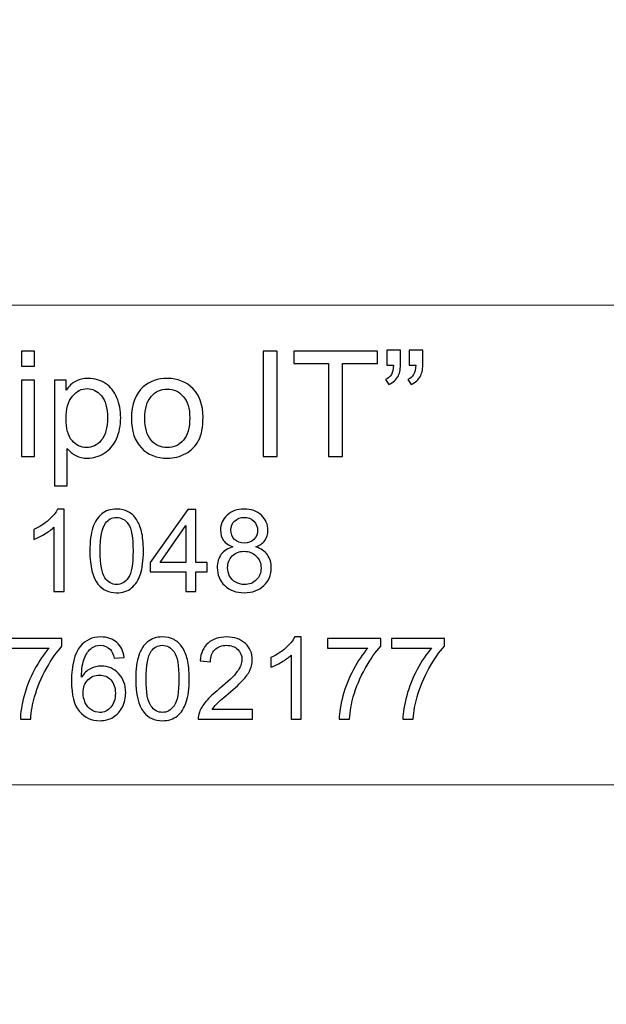
# Model space of a CAD drawing. Units: millimetres. Extents: x -148 to 148, y -105 to 105.
# Drawn here: x 118 to 131, y -84 to -63 of the extents above; entities that cross this region are included whole.
import ezdxf

# ---------------------------------------------------------------- set-up
doc = ezdxf.new("R2010")
doc.units = ezdxf.units.MM
doc.header["$MEASUREMENT"] = 0
doc.layers.add('Layer 1', color=7, linetype='Continuous')

msp = doc.modelspace()

# ---------------------------------------------------------------- linework, layer by layer
at = {"layer": 'Layer 1', "color": 250, "lineweight": 15}
for points, knots in [([(141.5001, 85.0001), (141.5001, 85.0001), (141.5001, -98.0001), (141.5001, -98.0001), (141.5001, -98.0001), (141.5001, -98.0001), (-141.5001, -98.0001), (-141.5001, -98.0001), (-141.5001, -98.0001), (-141.5001, -98.0001), (-141.5001, 85.0001), (-141.5001, 85.0001), (-141.5001, 85.0001), (-141.5001, 85.0001), (141.5001, 85.0001), (141.5001, 85.0001)], [0, 0, 0, 0, 0.25, 0.25, 0.25, 0.25, 0.5, 0.5, 0.5, 0.5, 0.75, 0.75, 0.75, 0.75, 1, 1, 1, 1]), ([(141.5001, -68.694), (141.5001, -68.694), (-21.6408, -68.694), (-21.6408, -68.694), (-21.6408, -68.694), (-21.6408, -68.694), (-21.6408, -98.0001), (-21.6408, -98.0001)], [0, 0, 0, 0, 0.5, 0.5, 0.5, 0.5, 1, 1, 1, 1])]:
    msp.add_open_spline(points, degree=3, knots=knots, dxfattribs=at)
at = {"layer": 'Layer 1', "color": 51}
for points, knots in [([(118.0907, -70.0034), (118.0907, -70.0034), (118.0907, -69.6822), (118.0907, -69.6822), (118.0907, -69.6822), (118.0907, -69.6822), (118.3701, -69.6822), (118.3701, -69.6822), (118.3701, -69.6822), (118.3701, -69.6822), (118.3701, -70.0034), (118.3701, -70.0034), (118.3701, -70.0034), (118.3701, -70.0034), (118.0907, -70.0034), (118.0907, -70.0034)], [0, 0, 0, 0, 0.25, 0.25, 0.25, 0.25, 0.5, 0.5, 0.5, 0.5, 0.75, 0.75, 0.75, 0.75, 1, 1, 1, 1]), ([(123.2955, -71.955), (123.2955, -71.955), (123.2955, -69.6822), (123.2955, -69.6822), (123.2955, -69.6822), (123.2955, -69.6822), (123.5961, -69.6822), (123.5961, -69.6822), (123.5961, -69.6822), (123.5961, -69.6822), (123.5961, -71.955), (123.5961, -71.955), (123.5961, -71.955), (123.5961, -71.955), (123.2955, -71.955), (123.2955, -71.955)], [0, 0, 0, 0, 0.25, 0.25, 0.25, 0.25, 0.5, 0.5, 0.5, 0.5, 0.75, 0.75, 0.75, 0.75, 1, 1, 1, 1]), ([(124.7047, -71.955), (124.7047, -71.955), (124.7047, -69.9505), (124.7047, -69.9505), (124.7047, -69.9505), (124.7047, -69.9505), (123.9559, -69.9505), (123.9559, -69.9505), (123.9559, -69.9505), (123.9559, -69.9505), (123.9559, -69.6822), (123.9559, -69.6822), (123.9559, -69.6822), (123.9559, -69.6822), (125.7572, -69.6822), (125.7572, -69.6822), (125.7572, -69.6822), (125.7572, -69.6822), (125.7572, -69.9505), (125.7572, -69.9505), (125.7572, -69.9505), (125.7572, -69.9505), (125.0053, -69.9505), (125.0053, -69.9505), (125.0053, -69.9505), (125.0053, -69.9505), (125.0053, -71.955), (125.0053, -71.955), (125.0053, -71.955), (125.0053, -71.955), (124.7047, -71.955), (124.7047, -71.955)], [0, 0, 0, 0, 0.125, 0.125, 0.125, 0.125, 0.25, 0.25, 0.25, 0.25, 0.375, 0.375, 0.375, 0.375, 0.5, 0.5, 0.5, 0.5, 0.625, 0.625, 0.625, 0.625, 0.75, 0.75, 0.75, 0.75, 0.875, 0.875, 0.875, 0.875, 1, 1, 1, 1]), ([(125.9556, -69.9828), (125.9556, -69.9828), (125.9556, -69.6589), (125.9556, -69.6589), (125.9556, -69.6589), (125.9556, -69.6589), (126.2546, -69.6589), (126.2546, -69.6589), (126.2546, -69.6589), (126.2546, -69.6589), (126.2546, -69.9151), (126.2546, -69.9151), (126.2546, -69.9151), (126.2546, -70.0532), (126.2387, -70.1532), (126.207, -70.214), (126.207, -70.214), (126.1625, -70.2976), (126.0932, -70.3606), (125.999, -70.403), (125.999, -70.403), (125.999, -70.403), (125.9308, -70.2929), (125.9308, -70.2929), (125.9308, -70.2929), (125.9863, -70.2701), (126.0281, -70.2347), (126.0557, -70.1855), (126.0557, -70.1855), (126.0832, -70.1363), (126.098, -70.069), (126.1012, -69.9828), (126.1012, -69.9828), (126.1012, -69.9828), (125.9556, -69.9828), (125.9556, -69.9828)], [0, 0, 0, 0, 0.1111111, 0.1111111, 0.1111111, 0.1111111, 0.2222222, 0.2222222, 0.2222222, 0.2222222, 0.3333333, 0.3333333, 0.3333333, 0.3333333, 0.4444444, 0.4444444, 0.4444444, 0.4444444, 0.5555556, 0.5555556, 0.5555556, 0.5555556, 0.6666667, 0.6666667, 0.6666667, 0.6666667, 0.7777778, 0.7777778, 0.7777778, 0.7777778, 0.8888889, 0.8888889, 0.8888889, 0.8888889, 1, 1, 1, 1]), ([(126.4361, -69.9828), (126.4361, -69.9828), (126.4361, -69.6589), (126.4361, -69.6589), (126.4361, -69.6589), (126.4361, -69.6589), (126.7356, -69.6589), (126.7356, -69.6589), (126.7356, -69.6589), (126.7356, -69.6589), (126.7356, -69.9151), (126.7356, -69.9151), (126.7356, -69.9151), (126.7356, -70.0532), (126.7192, -70.1532), (126.6875, -70.214), (126.6875, -70.214), (126.643, -70.2976), (126.5737, -70.3606), (126.4795, -70.403), (126.4795, -70.403), (126.4795, -70.403), (126.4113, -70.2929), (126.4113, -70.2929), (126.4113, -70.2929), (126.4673, -70.2701), (126.5086, -70.2347), (126.5361, -70.1855), (126.5361, -70.1855), (126.5637, -70.1363), (126.579, -70.069), (126.5816, -69.9828), (126.5816, -69.9828), (126.5816, -69.9828), (126.4361, -69.9828), (126.4361, -69.9828)], [0, 0, 0, 0, 0.1111111, 0.1111111, 0.1111111, 0.1111111, 0.2222222, 0.2222222, 0.2222222, 0.2222222, 0.3333333, 0.3333333, 0.3333333, 0.3333333, 0.4444444, 0.4444444, 0.4444444, 0.4444444, 0.5555556, 0.5555556, 0.5555556, 0.5555556, 0.6666667, 0.6666667, 0.6666667, 0.6666667, 0.7777778, 0.7777778, 0.7777778, 0.7777778, 0.8888889, 0.8888889, 0.8888889, 0.8888889, 1, 1, 1, 1]), ([(118.7951, -72.5858), (118.7951, -72.5858), (118.7951, -70.3088), (118.7951, -70.3088), (118.7951, -70.3088), (118.7951, -70.3088), (119.0491, -70.3088), (119.0491, -70.3088), (119.0491, -70.3088), (119.0491, -70.3088), (119.0491, -70.5225), (119.0491, -70.5225), (119.0491, -70.5225), (119.1088, -70.4389), (119.1766, -70.376), (119.2523, -70.3342), (119.2523, -70.3342), (119.3274, -70.2924), (119.4189, -70.2712), (119.5264, -70.2712), (119.5264, -70.2712), (119.6671, -70.2712), (119.7909, -70.3077), (119.8984, -70.3797), (119.8984, -70.3797), (120.0063, -70.4522), (120.0873, -70.5543), (120.1418, -70.6861), (120.1418, -70.6861), (120.1968, -70.8178), (120.2243, -70.9623), (120.2243, -71.1194), (120.2243, -71.1194), (120.2243, -71.2877), (120.1942, -71.4396), (120.1333, -71.5745), (120.1333, -71.5745), (120.073, -71.7095), (119.9851, -71.8127), (119.8698, -71.8846), (119.8698, -71.8846), (119.7544, -71.9561), (119.6333, -71.992), (119.5063, -71.992), (119.5063, -71.992), (119.4131, -71.992), (119.33, -71.9725), (119.256, -71.9333), (119.256, -71.9333), (119.1819, -71.8941), (119.1215, -71.8444), (119.0739, -71.7846), (119.0739, -71.7846), (119.0739, -71.7846), (119.0739, -72.5858), (119.0739, -72.5858), (119.0739, -72.5858), (119.0739, -72.5858), (118.7951, -72.5858), (118.7951, -72.5858)], [0, 0, 0, 0, 0.0666667, 0.0666667, 0.0666667, 0.0666667, 0.1333333, 0.1333333, 0.1333333, 0.1333333, 0.2, 0.2, 0.2, 0.2, 0.2666667, 0.2666667, 0.2666667, 0.2666667, 0.3333333, 0.3333333, 0.3333333, 0.3333333, 0.4, 0.4, 0.4, 0.4, 0.4666667, 0.4666667, 0.4666667, 0.4666667, 0.5333333, 0.5333333, 0.5333333, 0.5333333, 0.6, 0.6, 0.6, 0.6, 0.6666667, 0.6666667, 0.6666667, 0.6666667, 0.7333333, 0.7333333, 0.7333333, 0.7333333, 0.8, 0.8, 0.8, 0.8, 0.8666667, 0.8666667, 0.8666667, 0.8666667, 0.9333333, 0.9333333, 0.9333333, 0.9333333, 1, 1, 1, 1]), ([(120.4566, -71.1316), (120.4566, -70.8268), (120.5413, -70.6009), (120.7111, -70.4543), (120.7111, -70.4543), (120.8524, -70.3326), (121.0249, -70.2712), (121.2287, -70.2712), (121.2287, -70.2712), (121.4551, -70.2712), (121.6404, -70.3453), (121.7838, -70.494), (121.7838, -70.494), (121.9277, -70.6421), (121.9991, -70.8469), (121.9991, -71.1083), (121.9991, -71.1083), (121.9991, -71.3205), (121.9674, -71.4872), (121.9039, -71.6084), (121.9039, -71.6084), (121.8404, -71.7301), (121.7478, -71.8243), (121.6266, -71.8915), (121.6266, -71.8915), (121.5049, -71.9587), (121.3726, -71.992), (121.2287, -71.992), (121.2287, -71.992), (120.9985, -71.992), (120.8122, -71.9185), (120.6699, -71.7703), (120.6699, -71.7703), (120.5275, -71.6227), (120.4566, -71.41), (120.4566, -71.1316)], [0, 0, 0, 0, 0.1111111, 0.1111111, 0.1111111, 0.1111111, 0.2222222, 0.2222222, 0.2222222, 0.2222222, 0.3333333, 0.3333333, 0.3333333, 0.3333333, 0.4444444, 0.4444444, 0.4444444, 0.4444444, 0.5555556, 0.5555556, 0.5555556, 0.5555556, 0.6666667, 0.6666667, 0.6666667, 0.6666667, 0.7777778, 0.7777778, 0.7777778, 0.7777778, 0.8888889, 0.8888889, 0.8888889, 0.8888889, 1, 1, 1, 1]), ([(118.0907, -71.955), (118.0907, -71.955), (118.0907, -70.3088), (118.0907, -70.3088), (118.0907, -70.3088), (118.0907, -70.3088), (118.3701, -70.3088), (118.3701, -70.3088), (118.3701, -70.3088), (118.3701, -70.3088), (118.3701, -71.955), (118.3701, -71.955), (118.3701, -71.955), (118.3701, -71.955), (118.0907, -71.955), (118.0907, -71.955)], [0, 0, 0, 0, 0.25, 0.25, 0.25, 0.25, 0.5, 0.5, 0.5, 0.5, 0.75, 0.75, 0.75, 0.75, 1, 1, 1, 1]), ([(119.0475, -71.1411), (119.0475, -71.3528), (119.0903, -71.5094), (119.1761, -71.611), (119.1761, -71.611), (119.2618, -71.7121), (119.366, -71.7629), (119.4877, -71.7629), (119.4877, -71.7629), (119.6116, -71.7629), (119.7179, -71.7105), (119.8063, -71.6052), (119.8063, -71.6052), (119.8947, -71.5004), (119.9391, -71.338), (119.9391, -71.1179), (119.9391, -71.1179), (119.9391, -70.9078), (119.8957, -70.7511), (119.8095, -70.6464), (119.8095, -70.6464), (119.7232, -70.5421), (119.62, -70.4897), (119.5004, -70.4897), (119.5004, -70.4897), (119.3814, -70.4897), (119.2761, -70.5453), (119.1845, -70.6564), (119.1845, -70.6564), (119.093, -70.7675), (119.0475, -70.9295), (119.0475, -71.1411)], [0, 0, 0, 0, 0.125, 0.125, 0.125, 0.125, 0.25, 0.25, 0.25, 0.25, 0.375, 0.375, 0.375, 0.375, 0.5, 0.5, 0.5, 0.5, 0.625, 0.625, 0.625, 0.625, 0.75, 0.75, 0.75, 0.75, 0.875, 0.875, 0.875, 0.875, 1, 1, 1, 1]), ([(120.7434, -71.1316), (120.7434, -71.3428), (120.7895, -71.5004), (120.8815, -71.6052), (120.8815, -71.6052), (120.9736, -71.7105), (121.0895, -71.7629), (121.2287, -71.7629), (121.2287, -71.7629), (121.3673, -71.7629), (121.4827, -71.71), (121.5747, -71.6047), (121.5747, -71.6047), (121.6663, -71.4994), (121.7123, -71.3385), (121.7123, -71.1226), (121.7123, -71.1226), (121.7123, -70.9189), (121.6663, -70.7644), (121.5737, -70.6596), (121.5737, -70.6596), (121.4811, -70.5548), (121.3662, -70.5024), (121.2287, -70.5024), (121.2287, -70.5024), (121.0895, -70.5024), (120.9736, -70.5548), (120.8815, -70.6591), (120.8815, -70.6591), (120.7895, -70.7633), (120.7434, -70.921), (120.7434, -71.1316)], [0, 0, 0, 0, 0.125, 0.125, 0.125, 0.125, 0.25, 0.25, 0.25, 0.25, 0.375, 0.375, 0.375, 0.375, 0.5, 0.5, 0.5, 0.5, 0.625, 0.625, 0.625, 0.625, 0.75, 0.75, 0.75, 0.75, 0.875, 0.875, 0.875, 0.875, 1, 1, 1, 1]), ([(119.0047, -74.8632), (119.0047, -74.8632), (118.7878, -74.8632), (118.7878, -74.8632), (118.7878, -74.8632), (118.7878, -74.8632), (118.7878, -73.4803), (118.7878, -73.4803), (118.7878, -73.4803), (118.7355, -73.5301), (118.6672, -73.5799), (118.5824, -73.6297), (118.5824, -73.6297), (118.4972, -73.6795), (118.421, -73.717), (118.3536, -73.7417), (118.3536, -73.7417), (118.3536, -73.7417), (118.3536, -73.5322), (118.3536, -73.5322), (118.3536, -73.5322), (118.475, -73.475), (118.5811, -73.4058), (118.6721, -73.3248), (118.6721, -73.3248), (118.7627, -73.2433), (118.8273, -73.1647), (118.8651, -73.0881), (118.8651, -73.0881), (118.8651, -73.0881), (119.0047, -73.0881), (119.0047, -73.0881), (119.0047, -73.0881), (119.0047, -73.0881), (119.0047, -74.8632), (119.0047, -74.8632)], [0, 0, 0, 0, 0.1111111, 0.1111111, 0.1111111, 0.1111111, 0.2222222, 0.2222222, 0.2222222, 0.2222222, 0.3333333, 0.3333333, 0.3333333, 0.3333333, 0.4444444, 0.4444444, 0.4444444, 0.4444444, 0.5555556, 0.5555556, 0.5555556, 0.5555556, 0.6666667, 0.6666667, 0.6666667, 0.6666667, 0.7777778, 0.7777778, 0.7777778, 0.7777778, 0.8888889, 0.8888889, 0.8888889, 0.8888889, 1, 1, 1, 1]), ([(119.5607, -73.9915), (119.5607, -73.7824), (119.5821, -73.6141), (119.6253, -73.4869), (119.6253, -73.4869), (119.6681, -73.3593), (119.7323, -73.261), (119.8171, -73.1918), (119.8171, -73.1918), (119.9019, -73.1227), (120.0085, -73.0881), (120.1369, -73.0881), (120.1369, -73.0881), (120.2319, -73.0881), (120.3151, -73.1075), (120.3867, -73.1457), (120.3867, -73.1457), (120.4583, -73.1836), (120.5172, -73.2387), (120.5641, -73.3108), (120.5641, -73.3108), (120.6106, -73.3828), (120.6472, -73.4705), (120.6736, -73.5738), (120.6736, -73.5738), (120.7003, -73.6771), (120.7135, -73.8162), (120.7135, -73.9915), (120.7135, -73.9915), (120.7135, -74.1989), (120.6921, -74.366), (120.6497, -74.4936), (120.6497, -74.4936), (120.6069, -74.6212), (120.5431, -74.7196), (120.4583, -74.7891), (120.4583, -74.7891), (120.3735, -74.8587), (120.2665, -74.8932), (120.1369, -74.8932), (120.1369, -74.8932), (119.9665, -74.8932), (119.8327, -74.8323), (119.7356, -74.7101), (119.7356, -74.7101), (119.6191, -74.5632), (119.5607, -74.3232), (119.5607, -73.9915)], [0, 0, 0, 0, 0.0833333, 0.0833333, 0.0833333, 0.0833333, 0.1666667, 0.1666667, 0.1666667, 0.1666667, 0.25, 0.25, 0.25, 0.25, 0.3333333, 0.3333333, 0.3333333, 0.3333333, 0.4166667, 0.4166667, 0.4166667, 0.4166667, 0.5, 0.5, 0.5, 0.5, 0.5833333, 0.5833333, 0.5833333, 0.5833333, 0.6666667, 0.6666667, 0.6666667, 0.6666667, 0.75, 0.75, 0.75, 0.75, 0.8333333, 0.8333333, 0.8333333, 0.8333333, 0.9166667, 0.9166667, 0.9166667, 0.9166667, 1, 1, 1, 1]), ([(121.6296, -74.8632), (121.6296, -74.8632), (121.6296, -74.4401), (121.6296, -74.4401), (121.6296, -74.4401), (121.6296, -74.4401), (120.8629, -74.4401), (120.8629, -74.4401), (120.8629, -74.4401), (120.8629, -74.4401), (120.8629, -74.2409), (120.8629, -74.2409), (120.8629, -74.2409), (120.8629, -74.2409), (121.6695, -73.0955), (121.6695, -73.0955), (121.6695, -73.0955), (121.6695, -73.0955), (121.8469, -73.0955), (121.8469, -73.0955), (121.8469, -73.0955), (121.8469, -73.0955), (121.8469, -74.2409), (121.8469, -74.2409), (121.8469, -74.2409), (121.8469, -74.2409), (122.0856, -74.2409), (122.0856, -74.2409), (122.0856, -74.2409), (122.0856, -74.2409), (122.0856, -74.4401), (122.0856, -74.4401), (122.0856, -74.4401), (122.0856, -74.4401), (121.8469, -74.4401), (121.8469, -74.4401), (121.8469, -74.4401), (121.8469, -74.4401), (121.8469, -74.8632), (121.8469, -74.8632), (121.8469, -74.8632), (121.8469, -74.8632), (121.6296, -74.8632), (121.6296, -74.8632)], [0, 0, 0, 0, 0.0909091, 0.0909091, 0.0909091, 0.0909091, 0.1818182, 0.1818182, 0.1818182, 0.1818182, 0.2727273, 0.2727273, 0.2727273, 0.2727273, 0.3636364, 0.3636364, 0.3636364, 0.3636364, 0.4545455, 0.4545455, 0.4545455, 0.4545455, 0.5454545, 0.5454545, 0.5454545, 0.5454545, 0.6363636, 0.6363636, 0.6363636, 0.6363636, 0.7272727, 0.7272727, 0.7272727, 0.7272727, 0.8181818, 0.8181818, 0.8181818, 0.8181818, 0.9090909, 0.9090909, 0.9090909, 0.9090909, 1, 1, 1, 1]), ([(122.6417, -73.9047), (122.5515, -73.8717), (122.4849, -73.8248), (122.4412, -73.7635), (122.4412, -73.7635), (122.398, -73.7026), (122.3762, -73.6293), (122.3762, -73.5441), (122.3762, -73.5441), (122.3762, -73.4153), (122.4223, -73.3075), (122.5149, -73.2198), (122.5149, -73.2198), (122.6075, -73.1322), (122.7302, -73.0881), (122.8837, -73.0881), (122.8837, -73.0881), (123.038, -73.0881), (123.1623, -73.133), (123.2566, -73.2227), (123.2566, -73.2227), (123.3504, -73.3124), (123.3973, -73.4215), (123.3973, -73.5503), (123.3973, -73.5503), (123.3973, -73.6322), (123.3759, -73.7034), (123.3331, -73.7643), (123.3331, -73.7643), (123.2899, -73.8248), (123.2249, -73.8717), (123.1372, -73.9047), (123.1372, -73.9047), (123.2454, -73.9401), (123.3282, -73.9969), (123.385, -74.0759), (123.385, -74.0759), (123.4413, -74.1545), (123.4697, -74.2487), (123.4697, -74.3578), (123.4697, -74.3578), (123.4697, -74.5093), (123.4162, -74.636), (123.3096, -74.7389), (123.3096, -74.7389), (123.2026, -74.8418), (123.0619, -74.8932), (122.8874, -74.8932), (122.8874, -74.8932), (122.7129, -74.8932), (122.5725, -74.8418), (122.4655, -74.7385), (122.4655, -74.7385), (122.3585, -74.6352), (122.305, -74.5064), (122.305, -74.352), (122.305, -74.352), (122.305, -74.2372), (122.3342, -74.1409), (122.3927, -74.0631), (122.3927, -74.0631), (122.4507, -73.9857), (122.5338, -73.9326), (122.6417, -73.9047)], [0, 0, 0, 0, 0.0625, 0.0625, 0.0625, 0.0625, 0.125, 0.125, 0.125, 0.125, 0.1875, 0.1875, 0.1875, 0.1875, 0.25, 0.25, 0.25, 0.25, 0.3125, 0.3125, 0.3125, 0.3125, 0.375, 0.375, 0.375, 0.375, 0.4375, 0.4375, 0.4375, 0.4375, 0.5, 0.5, 0.5, 0.5, 0.5625, 0.5625, 0.5625, 0.5625, 0.625, 0.625, 0.625, 0.625, 0.6875, 0.6875, 0.6875, 0.6875, 0.75, 0.75, 0.75, 0.75, 0.8125, 0.8125, 0.8125, 0.8125, 0.875, 0.875, 0.875, 0.875, 0.9375, 0.9375, 0.9375, 0.9375, 1, 1, 1, 1]), ([(119.7837, -73.9915), (119.7837, -74.2817), (119.8179, -74.4747), (119.8858, -74.571), (119.8858, -74.571), (119.9537, -74.6669), (120.0373, -74.715), (120.1369, -74.715), (120.1369, -74.715), (120.2369, -74.715), (120.3204, -74.6665), (120.3883, -74.5702), (120.3883, -74.5702), (120.4562, -74.4739), (120.4904, -74.2808), (120.4904, -73.9915), (120.4904, -73.9915), (120.4904, -73.7005), (120.4562, -73.5071), (120.3883, -73.4116), (120.3883, -73.4116), (120.3204, -73.3157), (120.2361, -73.268), (120.1348, -73.268), (120.1348, -73.268), (120.0348, -73.268), (119.9554, -73.3104), (119.8957, -73.3947), (119.8957, -73.3947), (119.8212, -73.5021), (119.7837, -73.7013), (119.7837, -73.9915)], [0, 0, 0, 0, 0.125, 0.125, 0.125, 0.125, 0.25, 0.25, 0.25, 0.25, 0.375, 0.375, 0.375, 0.375, 0.5, 0.5, 0.5, 0.5, 0.625, 0.625, 0.625, 0.625, 0.75, 0.75, 0.75, 0.75, 0.875, 0.875, 0.875, 0.875, 1, 1, 1, 1]), ([(121.6296, -74.2409), (121.6296, -74.2409), (121.6296, -73.4441), (121.6296, -73.4441), (121.6296, -73.4441), (121.6296, -73.4441), (121.0765, -74.2409), (121.0765, -74.2409), (121.0765, -74.2409), (121.0765, -74.2409), (121.6296, -74.2409), (121.6296, -74.2409)], [0, 0, 0, 0, 0.3333333, 0.3333333, 0.3333333, 0.3333333, 0.6666667, 0.6666667, 0.6666667, 0.6666667, 1, 1, 1, 1]), ([(122.598, -73.5367), (122.598, -73.6203), (122.6252, -73.6886), (122.6787, -73.7417), (122.6787, -73.7417), (122.7326, -73.7948), (122.8026, -73.8215), (122.8886, -73.8215), (122.8886, -73.8215), (122.9722, -73.8215), (123.0409, -73.7952), (123.0944, -73.7425), (123.0944, -73.7425), (123.1479, -73.6898), (123.1742, -73.6252), (123.1742, -73.5491), (123.1742, -73.5491), (123.1742, -73.4692), (123.1471, -73.4025), (123.0919, -73.3482), (123.0919, -73.3482), (123.0368, -73.2939), (122.9685, -73.2667), (122.8861, -73.2667), (122.8861, -73.2667), (122.8034, -73.2667), (122.7347, -73.2935), (122.6799, -73.3462), (122.6799, -73.3462), (122.6252, -73.3993), (122.598, -73.4631), (122.598, -73.5367)], [0, 0, 0, 0, 0.125, 0.125, 0.125, 0.125, 0.25, 0.25, 0.25, 0.25, 0.375, 0.375, 0.375, 0.375, 0.5, 0.5, 0.5, 0.5, 0.625, 0.625, 0.625, 0.625, 0.75, 0.75, 0.75, 0.75, 0.875, 0.875, 0.875, 0.875, 1, 1, 1, 1]), ([(122.5281, -74.3533), (122.5281, -74.415), (122.5429, -74.4751), (122.5721, -74.5327), (122.5721, -74.5327), (122.6013, -74.5907), (122.645, -74.6356), (122.703, -74.6673), (122.703, -74.6673), (122.761, -74.699), (122.8232, -74.715), (122.8898, -74.715), (122.8898, -74.715), (122.9936, -74.715), (123.0792, -74.6817), (123.1467, -74.6146), (123.1467, -74.6146), (123.2142, -74.5479), (123.2479, -74.4632), (123.2479, -74.3603), (123.2479, -74.3603), (123.2479, -74.2557), (123.2133, -74.1693), (123.1438, -74.101), (123.1438, -74.101), (123.0742, -74.0327), (122.987, -73.9985), (122.8824, -73.9985), (122.8824, -73.9985), (122.7804, -73.9985), (122.696, -74.0322), (122.6289, -74.0997), (122.6289, -74.0997), (122.5618, -74.1677), (122.5281, -74.252), (122.5281, -74.3533)], [0, 0, 0, 0, 0.1111111, 0.1111111, 0.1111111, 0.1111111, 0.2222222, 0.2222222, 0.2222222, 0.2222222, 0.3333333, 0.3333333, 0.3333333, 0.3333333, 0.4444444, 0.4444444, 0.4444444, 0.4444444, 0.5555556, 0.5555556, 0.5555556, 0.5555556, 0.6666667, 0.6666667, 0.6666667, 0.6666667, 0.7777778, 0.7777778, 0.7777778, 0.7777778, 0.8888889, 0.8888889, 0.8888889, 0.8888889, 1, 1, 1, 1]), ([(117.8158, -76.0859), (117.8158, -76.0859), (117.8158, -75.8773), (117.8158, -75.8773), (117.8158, -75.8773), (117.8158, -75.8773), (118.9599, -75.8773), (118.9599, -75.8773), (118.9599, -75.8773), (118.9599, -75.8773), (118.9599, -76.046), (118.9599, -76.046), (118.9599, -76.046), (118.8476, -76.1658), (118.736, -76.3251), (118.6253, -76.5234), (118.6253, -76.5234), (118.515, -76.7218), (118.4294, -76.9264), (118.3693, -77.1358), (118.3693, -77.1358), (118.3257, -77.284), (118.2981, -77.4457), (118.2862, -77.6219), (118.2862, -77.6219), (118.2862, -77.6219), (118.0631, -77.6219), (118.0631, -77.6219), (118.0631, -77.6219), (118.0656, -77.4828), (118.0928, -77.3149), (118.145, -77.1177), (118.145, -77.1177), (118.1973, -76.921), (118.2722, -76.7309), (118.3698, -76.5481), (118.3698, -76.5481), (118.4677, -76.3654), (118.5714, -76.211), (118.6817, -76.0859), (118.6817, -76.0859), (118.6817, -76.0859), (117.8158, -76.0859), (117.8158, -76.0859)], [0, 0, 0, 0, 0.0909091, 0.0909091, 0.0909091, 0.0909091, 0.1818182, 0.1818182, 0.1818182, 0.1818182, 0.2727273, 0.2727273, 0.2727273, 0.2727273, 0.3636364, 0.3636364, 0.3636364, 0.3636364, 0.4545455, 0.4545455, 0.4545455, 0.4545455, 0.5454545, 0.5454545, 0.5454545, 0.5454545, 0.6363636, 0.6363636, 0.6363636, 0.6363636, 0.7272727, 0.7272727, 0.7272727, 0.7272727, 0.8181818, 0.8181818, 0.8181818, 0.8181818, 0.9090909, 0.9090909, 0.9090909, 0.9090909, 1, 1, 1, 1]), ([(120.3008, -76.2872), (120.3008, -76.2872), (120.0852, -76.3041), (120.0852, -76.3041), (120.0852, -76.3041), (120.0658, -76.2189), (120.0387, -76.1567), (120.0033, -76.1184), (120.0033, -76.1184), (119.9444, -76.0563), (119.872, -76.0254), (119.786, -76.0254), (119.786, -76.0254), (119.7168, -76.0254), (119.6563, -76.0448), (119.604, -76.0835), (119.604, -76.0835), (119.5357, -76.1333), (119.4818, -76.2061), (119.4423, -76.3016), (119.4423, -76.3016), (119.4032, -76.3971), (119.3826, -76.5333), (119.381, -76.7103), (119.381, -76.7103), (119.4332, -76.6308), (119.497, -76.5716), (119.5728, -76.5329), (119.5728, -76.5329), (119.6481, -76.4946), (119.7275, -76.4753), (119.8102, -76.4753), (119.8102, -76.4753), (119.9551, -76.4753), (120.0782, -76.5284), (120.1798, -76.635), (120.1798, -76.635), (120.2815, -76.7416), (120.3325, -76.879), (120.3325, -77.0478), (120.3325, -77.0478), (120.3325, -77.1589), (120.3082, -77.2618), (120.2605, -77.3573), (120.2605, -77.3573), (120.2128, -77.4523), (120.1469, -77.5256), (120.0634, -77.5762), (120.0634, -77.5762), (119.9798, -77.6268), (119.8851, -77.6519), (119.779, -77.6519), (119.779, -77.6519), (119.5979, -77.6519), (119.4505, -77.5857), (119.3365, -77.4523), (119.3365, -77.4523), (119.2221, -77.3194), (119.1653, -77.1), (119.1653, -76.7947), (119.1653, -76.7947), (119.1653, -76.4531), (119.2283, -76.2049), (119.3546, -76.0497), (119.3546, -76.0497), (119.4645, -75.9147), (119.6127, -75.8468), (119.7995, -75.8468), (119.7995, -75.8468), (119.9382, -75.8468), (120.0522, -75.8859), (120.1411, -75.9641), (120.1411, -75.9641), (120.23, -76.0419), (120.2831, -76.1497), (120.3008, -76.2872)], [0, 0, 0, 0, 0.0526316, 0.0526316, 0.0526316, 0.0526316, 0.1052632, 0.1052632, 0.1052632, 0.1052632, 0.1578947, 0.1578947, 0.1578947, 0.1578947, 0.2105263, 0.2105263, 0.2105263, 0.2105263, 0.2631579, 0.2631579, 0.2631579, 0.2631579, 0.3157895, 0.3157895, 0.3157895, 0.3157895, 0.3684211, 0.3684211, 0.3684211, 0.3684211, 0.4210526, 0.4210526, 0.4210526, 0.4210526, 0.4736842, 0.4736842, 0.4736842, 0.4736842, 0.5263158, 0.5263158, 0.5263158, 0.5263158, 0.5789474, 0.5789474, 0.5789474, 0.5789474, 0.6315789, 0.6315789, 0.6315789, 0.6315789, 0.6842105, 0.6842105, 0.6842105, 0.6842105, 0.7368421, 0.7368421, 0.7368421, 0.7368421, 0.7894737, 0.7894737, 0.7894737, 0.7894737, 0.8421053, 0.8421053, 0.8421053, 0.8421053, 0.8947368, 0.8947368, 0.8947368, 0.8947368, 0.9473684, 0.9473684, 0.9473684, 0.9473684, 1, 1, 1, 1]), ([(120.5482, -76.7502), (120.5482, -76.5411), (120.5696, -76.3728), (120.6128, -76.2456), (120.6128, -76.2456), (120.6556, -76.118), (120.7198, -76.0197), (120.8046, -75.9505), (120.8046, -75.9505), (120.8894, -75.8814), (120.996, -75.8468), (121.1244, -75.8468), (121.1244, -75.8468), (121.2194, -75.8468), (121.3026, -75.8662), (121.3742, -75.9044), (121.3742, -75.9044), (121.4458, -75.9423), (121.5047, -75.9974), (121.5516, -76.0695), (121.5516, -76.0695), (121.5981, -76.1415), (121.6347, -76.2292), (121.6611, -76.3325), (121.6611, -76.3325), (121.6878, -76.4358), (121.701, -76.5749), (121.701, -76.7502), (121.701, -76.7502), (121.701, -76.9576), (121.6796, -77.1247), (121.6372, -77.2523), (121.6372, -77.2523), (121.5944, -77.3799), (121.5306, -77.4783), (121.4458, -77.5478), (121.4458, -77.5478), (121.361, -77.6174), (121.254, -77.6519), (121.1244, -77.6519), (121.1244, -77.6519), (120.954, -77.6519), (120.8202, -77.591), (120.7231, -77.4688), (120.7231, -77.4688), (120.6066, -77.3219), (120.5482, -77.0819), (120.5482, -76.7502)], [0, 0, 0, 0, 0.0833333, 0.0833333, 0.0833333, 0.0833333, 0.1666667, 0.1666667, 0.1666667, 0.1666667, 0.25, 0.25, 0.25, 0.25, 0.3333333, 0.3333333, 0.3333333, 0.3333333, 0.4166667, 0.4166667, 0.4166667, 0.4166667, 0.5, 0.5, 0.5, 0.5, 0.5833333, 0.5833333, 0.5833333, 0.5833333, 0.6666667, 0.6666667, 0.6666667, 0.6666667, 0.75, 0.75, 0.75, 0.75, 0.8333333, 0.8333333, 0.8333333, 0.8333333, 0.9166667, 0.9166667, 0.9166667, 0.9166667, 1, 1, 1, 1]), ([(123.0624, -77.4132), (123.0624, -77.4132), (123.0624, -77.6219), (123.0624, -77.6219), (123.0624, -77.6219), (123.0624, -77.6219), (121.894, -77.6219), (121.894, -77.6219), (121.894, -77.6219), (121.8924, -77.5696), (121.9006, -77.5194), (121.9191, -77.4713), (121.9191, -77.4713), (121.9487, -77.3914), (121.9965, -77.3132), (122.0619, -77.2359), (122.0619, -77.2359), (122.1278, -77.1589), (122.2224, -77.0696), (122.3459, -76.9683), (122.3459, -76.9683), (122.5381, -76.8107), (122.6682, -76.686), (122.7357, -76.5938), (122.7357, -76.5938), (122.8032, -76.502), (122.8369, -76.4148), (122.8369, -76.3329), (122.8369, -76.3329), (122.8369, -76.2469), (122.806, -76.1744), (122.7447, -76.1152), (122.7447, -76.1152), (122.683, -76.0563), (122.6027, -76.0267), (122.5039, -76.0267), (122.5039, -76.0267), (122.3994, -76.0267), (122.3159, -76.0579), (122.2533, -76.1209), (122.2533, -76.1209), (122.1903, -76.1835), (122.1586, -76.2703), (122.1578, -76.381), (122.1578, -76.381), (122.1578, -76.381), (121.9348, -76.3584), (121.9348, -76.3584), (121.9348, -76.3584), (121.95, -76.1917), (122.0076, -76.0649), (122.1072, -75.9777), (122.1072, -75.9777), (122.2068, -75.8904), (122.341, -75.8468), (122.5089, -75.8468), (122.5089, -75.8468), (122.6785, -75.8468), (122.8126, -75.8941), (122.9114, -75.988), (122.9114, -75.988), (123.0106, -76.0822), (123.06, -76.1987), (123.06, -76.3378), (123.06, -76.3378), (123.06, -76.4086), (123.0456, -76.4782), (123.0163, -76.5465), (123.0163, -76.5465), (122.9875, -76.6148), (122.9394, -76.6868), (122.8723, -76.7621), (122.8723, -76.7621), (122.8052, -76.8379), (122.6937, -76.9416), (122.5377, -77.0733), (122.5377, -77.0733), (122.4076, -77.1828), (122.3241, -77.2568), (122.2871, -77.2959), (122.2871, -77.2959), (122.25, -77.3346), (122.2196, -77.3737), (122.1953, -77.4132), (122.1953, -77.4132), (122.1953, -77.4132), (123.0624, -77.4132), (123.0624, -77.4132)], [0, 0, 0, 0, 0.0454545, 0.0454545, 0.0454545, 0.0454545, 0.0909091, 0.0909091, 0.0909091, 0.0909091, 0.1363636, 0.1363636, 0.1363636, 0.1363636, 0.1818182, 0.1818182, 0.1818182, 0.1818182, 0.2272727, 0.2272727, 0.2272727, 0.2272727, 0.2727273, 0.2727273, 0.2727273, 0.2727273, 0.3181818, 0.3181818, 0.3181818, 0.3181818, 0.3636364, 0.3636364, 0.3636364, 0.3636364, 0.4090909, 0.4090909, 0.4090909, 0.4090909, 0.4545455, 0.4545455, 0.4545455, 0.4545455, 0.5, 0.5, 0.5, 0.5, 0.5454545, 0.5454545, 0.5454545, 0.5454545, 0.5909091, 0.5909091, 0.5909091, 0.5909091, 0.6363636, 0.6363636, 0.6363636, 0.6363636, 0.6818182, 0.6818182, 0.6818182, 0.6818182, 0.7272727, 0.7272727, 0.7272727, 0.7272727, 0.7727273, 0.7727273, 0.7727273, 0.7727273, 0.8181818, 0.8181818, 0.8181818, 0.8181818, 0.8636364, 0.8636364, 0.8636364, 0.8636364, 0.9090909, 0.9090909, 0.9090909, 0.9090909, 0.9545455, 0.9545455, 0.9545455, 0.9545455, 1, 1, 1, 1]), ([(124.1124, -77.6219), (124.1124, -77.6219), (123.8955, -77.6219), (123.8955, -77.6219), (123.8955, -77.6219), (123.8955, -77.6219), (123.8955, -76.239), (123.8955, -76.239), (123.8955, -76.239), (123.8432, -76.2888), (123.7749, -76.3386), (123.6901, -76.3884), (123.6901, -76.3884), (123.6049, -76.4382), (123.5287, -76.4757), (123.4613, -76.5004), (123.4613, -76.5004), (123.4613, -76.5004), (123.4613, -76.2909), (123.4613, -76.2909), (123.4613, -76.2909), (123.5827, -76.2337), (123.6888, -76.1645), (123.7798, -76.0835), (123.7798, -76.0835), (123.8704, -76.002), (123.935, -75.9234), (123.9728, -75.8468), (123.9728, -75.8468), (123.9728, -75.8468), (124.1124, -75.8468), (124.1124, -75.8468), (124.1124, -75.8468), (124.1124, -75.8468), (124.1124, -77.6219), (124.1124, -77.6219)], [0, 0, 0, 0, 0.1111111, 0.1111111, 0.1111111, 0.1111111, 0.2222222, 0.2222222, 0.2222222, 0.2222222, 0.3333333, 0.3333333, 0.3333333, 0.3333333, 0.4444444, 0.4444444, 0.4444444, 0.4444444, 0.5555556, 0.5555556, 0.5555556, 0.5555556, 0.6666667, 0.6666667, 0.6666667, 0.6666667, 0.7777778, 0.7777778, 0.7777778, 0.7777778, 0.8888889, 0.8888889, 0.8888889, 0.8888889, 1, 1, 1, 1]), ([(124.6828, -76.0859), (124.6828, -76.0859), (124.6828, -75.8773), (124.6828, -75.8773), (124.6828, -75.8773), (124.6828, -75.8773), (125.8269, -75.8773), (125.8269, -75.8773), (125.8269, -75.8773), (125.8269, -75.8773), (125.8269, -76.046), (125.8269, -76.046), (125.8269, -76.046), (125.7146, -76.1658), (125.603, -76.3251), (125.4923, -76.5234), (125.4923, -76.5234), (125.382, -76.7218), (125.2964, -76.9264), (125.2363, -77.1358), (125.2363, -77.1358), (125.1927, -77.284), (125.1651, -77.4457), (125.1532, -77.6219), (125.1532, -77.6219), (125.1532, -77.6219), (124.9301, -77.6219), (124.9301, -77.6219), (124.9301, -77.6219), (124.9326, -77.4828), (124.9598, -77.3149), (125.012, -77.1177), (125.012, -77.1177), (125.0643, -76.921), (125.1392, -76.7309), (125.2368, -76.5481), (125.2368, -76.5481), (125.3347, -76.3654), (125.4384, -76.211), (125.5487, -76.0859), (125.5487, -76.0859), (125.5487, -76.0859), (124.6828, -76.0859), (124.6828, -76.0859)], [0, 0, 0, 0, 0.0909091, 0.0909091, 0.0909091, 0.0909091, 0.1818182, 0.1818182, 0.1818182, 0.1818182, 0.2727273, 0.2727273, 0.2727273, 0.2727273, 0.3636364, 0.3636364, 0.3636364, 0.3636364, 0.4545455, 0.4545455, 0.4545455, 0.4545455, 0.5454545, 0.5454545, 0.5454545, 0.5454545, 0.6363636, 0.6363636, 0.6363636, 0.6363636, 0.7272727, 0.7272727, 0.7272727, 0.7272727, 0.8181818, 0.8181818, 0.8181818, 0.8181818, 0.9090909, 0.9090909, 0.9090909, 0.9090909, 1, 1, 1, 1]), ([(126.0562, -76.0859), (126.0562, -76.0859), (126.0562, -75.8773), (126.0562, -75.8773), (126.0562, -75.8773), (126.0562, -75.8773), (127.2003, -75.8773), (127.2003, -75.8773), (127.2003, -75.8773), (127.2003, -75.8773), (127.2003, -76.046), (127.2003, -76.046), (127.2003, -76.046), (127.088, -76.1658), (126.9764, -76.3251), (126.8657, -76.5234), (126.8657, -76.5234), (126.7554, -76.7218), (126.6698, -76.9264), (126.6097, -77.1358), (126.6097, -77.1358), (126.5661, -77.284), (126.5385, -77.4457), (126.5266, -77.6219), (126.5266, -77.6219), (126.5266, -77.6219), (126.3035, -77.6219), (126.3035, -77.6219), (126.3035, -77.6219), (126.306, -77.4828), (126.3332, -77.3149), (126.3854, -77.1177), (126.3854, -77.1177), (126.4377, -76.921), (126.5126, -76.7309), (126.6102, -76.5481), (126.6102, -76.5481), (126.7081, -76.3654), (126.8118, -76.211), (126.9221, -76.0859), (126.9221, -76.0859), (126.9221, -76.0859), (126.0562, -76.0859), (126.0562, -76.0859)], [0, 0, 0, 0, 0.0909091, 0.0909091, 0.0909091, 0.0909091, 0.1818182, 0.1818182, 0.1818182, 0.1818182, 0.2727273, 0.2727273, 0.2727273, 0.2727273, 0.3636364, 0.3636364, 0.3636364, 0.3636364, 0.4545455, 0.4545455, 0.4545455, 0.4545455, 0.5454545, 0.5454545, 0.5454545, 0.5454545, 0.6363636, 0.6363636, 0.6363636, 0.6363636, 0.7272727, 0.7272727, 0.7272727, 0.7272727, 0.8181818, 0.8181818, 0.8181818, 0.8181818, 0.9090909, 0.9090909, 0.9090909, 0.9090909, 1, 1, 1, 1]), ([(120.7712, -76.7502), (120.7712, -77.0404), (120.8054, -77.2334), (120.8733, -77.3297), (120.8733, -77.3297), (120.9412, -77.4256), (121.0248, -77.4737), (121.1244, -77.4737), (121.1244, -77.4737), (121.2244, -77.4737), (121.3079, -77.4252), (121.3758, -77.3289), (121.3758, -77.3289), (121.4437, -77.2326), (121.4779, -77.0395), (121.4779, -76.7502), (121.4779, -76.7502), (121.4779, -76.4592), (121.4437, -76.2658), (121.3758, -76.1703), (121.3758, -76.1703), (121.3079, -76.0744), (121.2236, -76.0267), (121.1223, -76.0267), (121.1223, -76.0267), (121.0223, -76.0267), (120.9429, -76.0691), (120.8832, -76.1534), (120.8832, -76.1534), (120.8087, -76.2608), (120.7712, -76.46), (120.7712, -76.7502)], [0, 0, 0, 0, 0.125, 0.125, 0.125, 0.125, 0.25, 0.25, 0.25, 0.25, 0.375, 0.375, 0.375, 0.375, 0.5, 0.5, 0.5, 0.5, 0.625, 0.625, 0.625, 0.625, 0.75, 0.75, 0.75, 0.75, 0.875, 0.875, 0.875, 0.875, 1, 1, 1, 1]), ([(119.4147, -77.049), (119.4147, -77.1239), (119.4308, -77.1955), (119.4625, -77.2638), (119.4625, -77.2638), (119.4942, -77.3322), (119.5386, -77.384), (119.5954, -77.4198), (119.5954, -77.4198), (119.6526, -77.4556), (119.7127, -77.4737), (119.7753, -77.4737), (119.7753, -77.4737), (119.867, -77.4737), (119.9456, -77.4367), (120.0115, -77.3626), (120.0115, -77.3626), (120.0773, -77.2885), (120.1103, -77.1881), (120.1103, -77.0613), (120.1103, -77.0613), (120.1103, -76.9391), (120.0778, -76.8428), (120.0127, -76.7724), (120.0127, -76.7724), (119.9477, -76.702), (119.8658, -76.6671), (119.767, -76.6671), (119.767, -76.6671), (119.6687, -76.6671), (119.5855, -76.702), (119.5172, -76.7724), (119.5172, -76.7724), (119.4489, -76.8428), (119.4147, -76.935), (119.4147, -77.049)], [0, 0, 0, 0, 0.1111111, 0.1111111, 0.1111111, 0.1111111, 0.2222222, 0.2222222, 0.2222222, 0.2222222, 0.3333333, 0.3333333, 0.3333333, 0.3333333, 0.4444444, 0.4444444, 0.4444444, 0.4444444, 0.5555556, 0.5555556, 0.5555556, 0.5555556, 0.6666667, 0.6666667, 0.6666667, 0.6666667, 0.7777778, 0.7777778, 0.7777778, 0.7777778, 0.8888889, 0.8888889, 0.8888889, 0.8888889, 1, 1, 1, 1])]:
    msp.add_open_spline(points, degree=3, knots=knots, dxfattribs=at)
at = {"layer": 'Layer 1', "color": 250, "lineweight": 15}
msp.add_open_spline([(-21.6408, -79.0365), (-21.6408, -79.0365), (141.5001, -79.0365), (141.5001, -79.0365)], degree=3, dxfattribs=at)

doc.saveas('drawing.dxf')
